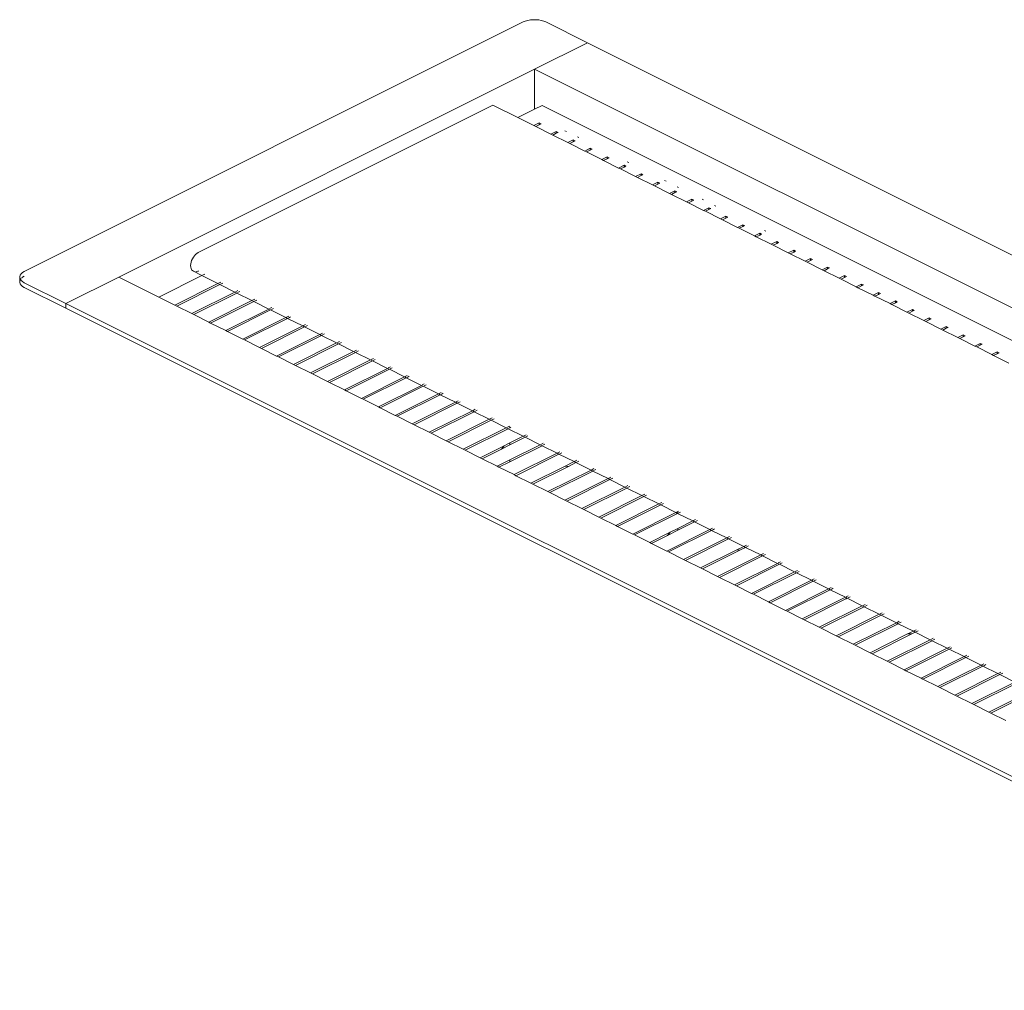
# Model space of a CAD drawing. Units: millimetres. Extents: x 725887 to 752925, y 392384 to 396012.
# Drawn here: x 732078 to 732225, y 394920 to 395065 of the extents above; entities that cross this region are included whole.
import ezdxf

# ---------------------------------------------------------------- set-up
doc = ezdxf.new("R2010")
doc.units = ezdxf.units.MM
doc.header["$LTSCALE"] = 4
doc.header["$MEASUREMENT"] = 0

msp = doc.modelspace()

# ---------------------------------------------------------------- linework, layer by layer
at = {"lineweight": 13}
for p, q in [((732154.04, 395065.35), (732154.43, 395065.42)), ((732154.43, 395065.42), (732154.84, 395065.45)), ((732154.84, 395065.45), (732155.26, 395065.45)), ((732155.26, 395065.45), (732155.67, 395065.42)), ((732155.67, 395065.42), (732156.06, 395065.35)), ((732078.68, 395027.77), (732153.35, 395065.11)), ((732153.35, 395065.11), (732153.67, 395065.24)), ((732153.67, 395065.24), (732154.04, 395065.35)), ((732156.06, 395065.35), (732156.43, 395065.24)), ((732156.43, 395065.24), (732156.75, 395065.11)), ((732156.75, 395065.11), (732162.97, 395062)), ((732162.97, 395062), (732155.05, 395058.04)), ((732162.97, 395062), (732367.18, 394959.89)), ((732155.05, 395058.04), (732092.82, 395026.92)), ((732155.05, 395058.04), (732359.26, 394955.93)), ((732155.05, 395058.04), (732155.05, 395052.05)), ((732104.7, 395030.6), (732148.83, 395052.66)), ((732148.83, 395052.66), (732152.55, 395050.8)), ((732155.05, 395052.05), (732156.18, 395052.62)), ((732354.41, 394953.5), (732156.18, 395052.62)), ((732152.55, 395050.8), (732155.05, 395052.05)), ((732152.55, 395050.8), (732154.95, 395049.6)), ((732154.95, 395049.6), (732155.05, 395049.65)), ((732154.95, 395049.6), (732155.05, 395049.55)), ((732155.05, 395049.65), (732155.76, 395050)), ((732155.05, 395049.55), (732155.05, 395049.65)), ((732155.05, 395049.55), (732155.23, 395049.46)), ((732155.76, 395049.72), (732155.23, 395049.46)), ((732155.23, 395049.46), (732157.49, 395048.33)), ((732155.76, 395050), (732156.04, 395049.86)), ((732155.76, 395050), (732155.76, 395049.72)), ((732156.04, 395049.86), (732155.76, 395049.72)), ((732157.49, 395048.33), (732158.3, 395048.73)), ((732157.49, 395048.33), (732157.77, 395048.19)), ((732158.3, 395048.45), (732157.77, 395048.19)), ((732157.77, 395048.19), (732160.03, 395047.06)), ((732158.3, 395048.73), (732158.58, 395048.59)), ((732158.3, 395048.45), (732158.3, 395048.73)), ((732158.58, 395048.59), (732158.3, 395048.45)), ((732159.6, 395048.83), (732159.81, 395048.73)), ((732161.47, 395047.9), (732161.68, 395047.8)), ((732160.03, 395047.06), (732160.84, 395047.46)), ((732160.03, 395047.06), (732160.31, 395046.92)), ((732160.84, 395047.18), (732160.31, 395046.92)), ((732160.31, 395046.92), (732162.57, 395045.79)), ((732160.84, 395047.46), (732161.12, 395047.32)), ((732160.84, 395047.18), (732160.84, 395047.46)), ((732161.12, 395047.32), (732160.84, 395047.18)), ((732162.57, 395045.79), (732163.37, 395046.2)), ((732162.57, 395045.79), (732162.85, 395045.65)), ((732163.37, 395045.91), (732162.85, 395045.65)), ((732162.85, 395045.65), (732165.11, 395044.52)), ((732163.37, 395046.2), (732163.66, 395046.05)), ((732163.37, 395045.91), (732163.37, 395046.2)), ((732163.66, 395046.05), (732163.37, 395045.91)), ((732165.11, 395044.52), (732165.91, 395044.93)), ((732165.91, 395044.93), (732166.2, 395044.79)), ((732165.91, 395044.64), (732165.91, 395044.93)), ((732166.2, 395044.79), (732165.91, 395044.64)), ((732165.11, 395044.52), (732165.39, 395044.38)), ((732165.91, 395044.64), (732165.39, 395044.38)), ((732165.39, 395044.38), (732167.64, 395043.25)), ((732167.64, 395043.25), (732168.45, 395043.66)), ((732168.45, 395043.37), (732167.93, 395043.11)), ((732168.45, 395043.66), (732168.73, 395043.52)), ((732168.45, 395043.37), (732168.45, 395043.66)), ((732168.73, 395043.52), (732168.45, 395043.37)), ((732168.93, 395044.17), (732169.14, 395044.06)), ((732167.64, 395043.25), (732167.93, 395043.11)), ((732167.93, 395043.11), (732170.18, 395041.98)), ((732170.18, 395041.98), (732170.99, 395042.39)), ((732170.18, 395041.98), (732170.47, 395041.84)), ((732170.99, 395042.11), (732170.47, 395041.84)), ((732170.47, 395041.84), (732172.72, 395040.72)), ((732170.99, 395042.39), (732171.27, 395042.25)), ((732170.99, 395042.11), (732170.99, 395042.39)), ((732171.27, 395042.25), (732170.99, 395042.11)), ((732172.72, 395040.72), (732173.53, 395041.12)), ((732172.72, 395040.72), (732173, 395040.57)), ((732173.53, 395040.84), (732173, 395040.57)), ((732173, 395040.57), (732175.26, 395039.45)), ((732173.53, 395041.12), (732173.81, 395040.98)), ((732173.53, 395040.84), (732173.53, 395041.12)), ((732173.81, 395040.98), (732173.53, 395040.84)), ((732174.52, 395041.37), (732174.73, 395041.27)), ((732176.39, 395040.44), (732176.6, 395040.33)), ((732175.26, 395039.45), (732176.07, 395039.85)), ((732175.26, 395039.45), (732175.54, 395039.3)), ((732176.07, 395039.57), (732175.54, 395039.3)), ((732175.54, 395039.3), (732177.8, 395038.18)), ((732176.07, 395039.85), (732176.35, 395039.71)), ((732176.07, 395039.57), (732176.07, 395039.85)), ((732176.35, 395039.71), (732176.07, 395039.57)), ((732177.8, 395038.18), (732178.6, 395038.58)), ((732177.8, 395038.18), (732178.08, 395038.04)), ((732178.6, 395038.3), (732178.08, 395038.04)), ((732178.08, 395038.04), (732180.34, 395036.91)), ((732178.6, 395038.58), (732178.89, 395038.44)), ((732178.6, 395038.3), (732178.6, 395038.58)), ((732178.89, 395038.44), (732178.6, 395038.3)), ((732180.12, 395038.57), (732180.33, 395038.47)), ((732181.99, 395037.64), (732182.19, 395037.54)), ((732180.34, 395036.91), (732181.14, 395037.31)), ((732180.34, 395036.91), (732180.62, 395036.77)), ((732181.14, 395037.03), (732180.62, 395036.77)), ((732180.62, 395036.77), (732182.87, 395035.64)), ((732181.14, 395037.31), (732181.43, 395037.17)), ((732181.14, 395037.03), (732181.14, 395037.31)), ((732181.43, 395037.17), (732181.14, 395037.03)), ((732182.87, 395035.64), (732183.68, 395036.04)), ((732183.68, 395036.04), (732183.96, 395035.9)), ((732183.68, 395035.76), (732183.68, 395036.04)), ((732182.87, 395035.64), (732183.16, 395035.5)), ((732183.68, 395035.76), (732183.16, 395035.5)), ((732183.16, 395035.5), (732185.41, 395034.37)), ((732183.96, 395035.9), (732183.68, 395035.76)), ((732185.41, 395034.37), (732186.22, 395034.77)), ((732186.22, 395034.49), (732185.7, 395034.23)), ((732186.22, 395034.77), (732186.5, 395034.63)), ((732186.22, 395034.49), (732186.22, 395034.77)), ((732186.5, 395034.63), (732186.22, 395034.49)), ((732185.41, 395034.37), (732185.7, 395034.23)), ((732185.7, 395034.23), (732187.95, 395033.1)), ((732187.95, 395033.1), (732188.76, 395033.5)), ((732187.95, 395033.1), (732188.23, 395032.96)), ((732188.76, 395033.22), (732188.23, 395032.96)), ((732188.76, 395033.5), (732189.04, 395033.36)), ((732188.76, 395033.22), (732188.76, 395033.5)), ((732189.04, 395033.36), (732188.76, 395033.22)), ((732189.45, 395033.91), (732189.66, 395033.81)), ((732188.23, 395032.96), (732190.49, 395031.83)), ((732190.49, 395031.83), (732191.3, 395032.23)), ((732190.49, 395031.83), (732190.77, 395031.69)), ((732191.3, 395031.95), (732190.77, 395031.69)), ((732190.77, 395031.69), (732193.03, 395030.56)), ((732191.3, 395032.23), (732191.58, 395032.09)), ((732191.3, 395031.95), (732191.3, 395032.23)), ((732191.58, 395032.09), (732191.3, 395031.95)), ((732103.98, 395029.91), (732104.14, 395030.13)), ((732104.14, 395030.13), (732104.32, 395030.32)), ((732104.32, 395030.32), (732104.51, 395030.48)), ((732104.51, 395030.48), (732104.7, 395030.6)), ((732193.03, 395030.56), (732193.84, 395030.97)), ((732193.03, 395030.56), (732193.31, 395030.42)), ((732193.84, 395030.68), (732193.31, 395030.42)), ((732193.31, 395030.42), (732195.57, 395029.29)), ((732193.84, 395030.97), (732194.12, 395030.82)), ((732193.84, 395030.68), (732193.84, 395030.97)), ((732194.12, 395030.82), (732193.84, 395030.68)), ((732103.57, 395028.65), (732103.59, 395028.9)), ((732103.59, 395028.42), (732103.57, 395028.65)), ((732103.59, 395028.9), (732103.64, 395029.16)), ((732103.64, 395029.16), (732103.72, 395029.42)), ((732103.72, 395029.42), (732103.84, 395029.67)), ((732103.84, 395029.67), (732103.98, 395029.91)), ((732195.57, 395029.29), (732196.37, 395029.7)), ((732195.57, 395029.29), (732195.85, 395029.15)), ((732196.37, 395029.41), (732195.85, 395029.15)), ((732195.85, 395029.15), (732198.1, 395028.02)), ((732196.37, 395029.7), (732196.66, 395029.55)), ((732196.37, 395029.41), (732196.37, 395029.7)), ((732196.66, 395029.55), (732196.37, 395029.41)), ((732077.99, 395027.03), (732078.06, 395027.23)), ((732078.06, 395027.23), (732078.2, 395027.43)), ((732078.2, 395027.43), (732078.41, 395027.61)), ((732078.41, 395027.61), (732078.68, 395027.77)), ((732078.41, 395026.92), (732078.68, 395027.08)), ((732098.81, 395023.93), (732105.25, 395027.15)), ((732103.64, 395028.21), (732103.59, 395028.42)), ((732103.72, 395028.03), (732103.64, 395028.21)), ((732103.84, 395027.89), (732103.72, 395028.03)), ((732103.98, 395027.79), (732103.84, 395027.89)), ((732103.98, 395027.79), (732105.25, 395027.15)), ((732104.51, 395027.75), (732104.34, 395027.72)), ((732104.7, 395027.83), (732104.51, 395027.75)), ((732104.74, 395027.85), (732104.7, 395027.83)), ((732105.25, 395027.15), (732107.65, 395025.95)), ((732105.36, 395027.21), (732105.68, 395027.37)), ((732198.1, 395028.02), (732198.91, 395028.43)), ((732198.1, 395028.02), (732198.39, 395027.88)), ((732198.91, 395028.14), (732198.39, 395027.88)), ((732198.39, 395027.88), (732200.64, 395026.75)), ((732198.91, 395028.43), (732199.19, 395028.29)), ((732198.91, 395028.14), (732198.91, 395028.43)), ((732199.19, 395028.29), (732198.91, 395028.14)), ((732200.64, 395026.75), (732201.45, 395027.16)), ((732201.45, 395027.16), (732201.73, 395027.02)), ((732201.45, 395026.87), (732201.45, 395027.16)), ((732077.99, 395026.82), (732077.99, 395027.03)), ((732078.06, 395026.61), (732077.99, 395026.82)), ((732077.99, 395026.82), (732077.99, 395026.34)), ((732077.99, 395026.34), (732078.02, 395026.43)), ((732077.99, 395026.13), (732077.99, 395026.34)), ((732078.06, 395025.92), (732077.99, 395026.13)), ((732078.09, 395026.58), (732078.06, 395026.61)), ((732078.06, 395026.54), (732078.09, 395026.58)), ((732078.2, 395025.72), (732078.06, 395025.92)), ((732078.09, 395026.58), (732078.2, 395026.73)), ((732078.2, 395026.42), (732078.09, 395026.58)), ((732078.41, 395026.24), (732078.2, 395026.42)), ((732078.41, 395025.54), (732078.2, 395025.72)), ((732078.29, 395026.81), (732078.41, 395026.92)), ((732078.68, 395026.07), (732078.41, 395026.24)), ((732084.91, 395022.96), (732078.68, 395026.07)), ((732092.82, 395026.92), (732084.91, 395022.96)), ((732098.81, 395023.93), (732092.82, 395026.92)), ((732101.21, 395022.73), (732107.65, 395025.95)), ((732107.94, 395025.81), (732101.49, 395022.59)), ((732107.65, 395025.95), (732107.94, 395025.81)), ((732107.77, 395026.01), (732108.09, 395026.17)), ((732107.94, 395025.81), (732110.19, 395024.68)), ((732108.38, 395026.03), (732108.05, 395025.87)), ((732200.64, 395026.75), (732200.93, 395026.61)), ((732201.45, 395026.87), (732200.93, 395026.61)), ((732200.93, 395026.61), (732203.18, 395025.48)), ((732201.73, 395027.02), (732201.45, 395026.87)), ((732203.18, 395025.48), (732203.99, 395025.89)), ((732203.99, 395025.61), (732203.46, 395025.34)), ((732203.99, 395025.89), (732204.27, 395025.75)), ((732203.99, 395025.61), (732203.99, 395025.89)), ((732204.27, 395025.75), (732203.99, 395025.61)), ((732078.41, 395025.54), (732078.68, 395025.38)), ((732078.68, 395025.38), (732084.91, 395022.27)), ((732103.75, 395021.46), (732110.19, 395024.68)), ((732110.48, 395024.54), (732104.03, 395021.32)), ((732110.19, 395024.68), (732110.48, 395024.54)), ((732110.31, 395024.74), (732110.63, 395024.9)), ((732110.48, 395024.54), (732112.73, 395023.41)), ((732110.92, 395024.76), (732110.59, 395024.6)), ((732203.18, 395025.48), (732203.46, 395025.34)), ((732203.46, 395025.34), (732205.72, 395024.22)), ((732205.72, 395024.22), (732206.53, 395024.62)), ((732205.72, 395024.22), (732206, 395024.07)), ((732206.53, 395024.34), (732206, 395024.07)), ((732206.53, 395024.62), (732206.81, 395024.48)), ((732206.53, 395024.34), (732206.53, 395024.62)), ((732206.81, 395024.48), (732206.53, 395024.34)), ((732206.53, 395024.27), (732206.53, 395024.34)), ((732084.91, 395022.27), (732084.91, 395022.96)), ((732289.12, 394920.86), (732084.91, 395022.96)), ((732101.21, 395022.73), (732098.81, 395023.93)), ((732101.49, 395022.59), (732101.21, 395022.73)), ((732106.29, 395020.19), (732112.73, 395023.41)), ((732113.01, 395023.27), (732106.57, 395020.05)), ((732112.73, 395023.41), (732113.01, 395023.27)), ((732112.85, 395023.47), (732113.18, 395023.63)), ((732113.01, 395023.27), (732115.27, 395022.14)), ((732113.46, 395023.49), (732113.13, 395023.33)), ((732206, 395024.07), (732208.26, 395022.95)), ((732208.26, 395022.95), (732209.07, 395023.35)), ((732208.26, 395022.95), (732208.54, 395022.81)), ((732209.07, 395023.07), (732208.54, 395022.81)), ((732208.54, 395022.81), (732210.8, 395021.68)), ((732209.35, 395023.21), (732209.07, 395023.35)), ((732209.07, 395023.07), (732209.07, 395023.35)), ((732209.35, 395023.21), (732209.07, 395023.07)), ((732084.91, 395022.27), (732289.12, 394920.16)), ((732103.75, 395021.46), (732101.49, 395022.59)), ((732104.03, 395021.32), (732103.75, 395021.46)), ((732106.29, 395020.19), (732104.03, 395021.32)), ((732108.83, 395018.92), (732115.27, 395022.14)), ((732115.55, 395022), (732109.11, 395018.78)), ((732115.27, 395022.14), (732115.55, 395022)), ((732115.39, 395022.2), (732115.72, 395022.37)), ((732115.55, 395022), (732117.81, 395020.87)), ((732116, 395022.23), (732115.67, 395022.06)), ((732210.8, 395021.68), (732211.6, 395022.08)), ((732210.8, 395021.68), (732211.08, 395021.54)), ((732211.6, 395021.8), (732211.08, 395021.54)), ((732211.08, 395021.54), (732213.34, 395020.41)), ((732211.89, 395021.94), (732211.6, 395022.08)), ((732211.6, 395021.8), (732211.6, 395022.08)), ((732211.89, 395021.94), (732211.6, 395021.8)), ((732106.57, 395020.05), (732106.29, 395020.19)), ((732108.83, 395018.92), (732106.57, 395020.05)), ((732111.37, 395017.65), (732117.81, 395020.87)), ((732118.09, 395020.73), (732111.65, 395017.51)), ((732117.81, 395020.87), (732118.09, 395020.73)), ((732117.92, 395020.93), (732118.26, 395021.1)), ((732118.09, 395020.73), (732120.35, 395019.61)), ((732118.54, 395020.96), (732118.21, 395020.79)), ((732120.46, 395019.66), (732120.78, 395019.82)), ((732213.34, 395020.41), (732214.14, 395020.81)), ((732213.34, 395020.41), (732213.62, 395020.27)), ((732214.14, 395020.53), (732213.62, 395020.27)), ((732213.62, 395020.27), (732215.87, 395019.14)), ((732214.43, 395020.67), (732214.14, 395020.81)), ((732214.14, 395020.53), (732214.14, 395020.81)), ((732214.43, 395020.67), (732214.14, 395020.53)), ((732109.11, 395018.78), (732108.83, 395018.92)), ((732111.37, 395017.65), (732109.11, 395018.78)), ((732113.9, 395016.38), (732120.35, 395019.61)), ((732120.63, 395019.46), (732114.19, 395016.24)), ((732116.44, 395015.11), (732122.89, 395018.34)), ((732120.35, 395019.61), (732120.63, 395019.46)), ((732120.63, 395019.46), (732122.89, 395018.34)), ((732121.06, 395019.68), (732120.75, 395019.52)), ((732122.89, 395018.34), (732123.17, 395018.19)), ((732123, 395018.39), (732123.32, 395018.55)), ((732123.6, 395018.41), (732123.28, 395018.25)), ((732215.87, 395019.14), (732216.68, 395019.54)), ((732215.87, 395019.14), (732216.16, 395019)), ((732216.68, 395019.26), (732216.16, 395019)), ((732216.16, 395019), (732218.41, 395017.87)), ((732216.96, 395019.4), (732216.68, 395019.54)), ((732216.68, 395019.26), (732216.68, 395019.54)), ((732216.96, 395019.4), (732216.68, 395019.26)), ((732218.41, 395017.87), (732219.22, 395018.27)), ((732219.5, 395018.13), (732219.22, 395018.27)), ((732219.22, 395017.99), (732219.22, 395018.27)), ((732111.65, 395017.51), (732111.37, 395017.65)), ((732113.9, 395016.38), (732111.65, 395017.51)), ((732123.17, 395018.19), (732116.73, 395014.97)), ((732118.98, 395013.85), (732125.42, 395017.07)), ((732125.71, 395016.93), (732119.26, 395013.7)), ((732123.17, 395018.19), (732125.42, 395017.07)), ((732125.42, 395017.07), (732125.71, 395016.93)), ((732125.54, 395017.12), (732125.86, 395017.28)), ((732125.71, 395016.93), (732127.97, 395015.8)), ((732126.14, 395017.14), (732125.82, 395016.98)), ((732218.41, 395017.87), (732218.69, 395017.73)), ((732219.22, 395017.99), (732218.69, 395017.73)), ((732218.69, 395017.73), (732220.95, 395016.6)), ((732219.5, 395018.13), (732219.22, 395017.99)), ((732220.95, 395016.6), (732221.76, 395017)), ((732222.04, 395016.86), (732221.76, 395017)), ((732221.76, 395016.72), (732221.76, 395017)), ((732222.04, 395016.86), (732221.76, 395016.72)), ((732114.19, 395016.24), (732113.9, 395016.38)), ((732116.44, 395015.11), (732114.19, 395016.24)), ((732121.52, 395012.58), (732127.97, 395015.8)), ((732128.24, 395015.66), (732121.8, 395012.43)), ((732127.97, 395015.8), (732128.24, 395015.66)), ((732128.08, 395015.86), (732128.4, 395016.01)), ((732128.24, 395015.66), (732130.5, 395014.53)), ((732128.68, 395015.87), (732128.36, 395015.71)), ((732220.95, 395016.6), (732221.23, 395016.46)), ((732221.76, 395016.72), (732221.23, 395016.46)), ((732221.23, 395016.46), (732223.49, 395015.33)), ((732223.49, 395015.33), (732224.3, 395015.73)), ((732223.49, 395015.33), (732223.77, 395015.19)), ((732224.3, 395015.45), (732223.77, 395015.19)), ((732224.58, 395015.59), (732224.3, 395015.73)), ((732224.3, 395015.45), (732224.3, 395015.73)), ((732224.58, 395015.59), (732224.3, 395015.45)), ((732116.73, 395014.97), (732116.44, 395015.11)), ((732118.98, 395013.85), (732116.73, 395014.97)), ((732119.26, 395013.7), (732118.98, 395013.85)), ((732124.06, 395011.31), (732130.5, 395014.53)), ((732130.78, 395014.39), (732124.34, 395011.17)), ((732130.5, 395014.53), (732130.78, 395014.39)), ((732130.62, 395014.59), (732130.93, 395014.74)), ((732130.78, 395014.39), (732133.04, 395013.26)), ((732131.22, 395014.6), (732130.9, 395014.44)), ((732223.77, 395015.19), (732226.03, 395014.06)), ((732121.52, 395012.58), (732119.26, 395013.7)), ((732121.8, 395012.43), (732121.52, 395012.58)), ((732124.06, 395011.31), (732121.8, 395012.43)), ((732126.6, 395010.04), (732133.04, 395013.26)), ((732133.32, 395013.12), (732126.88, 395009.9)), ((732133.04, 395013.26), (732133.32, 395013.12)), ((732133.15, 395013.32), (732133.47, 395013.48)), ((732133.32, 395013.12), (732135.58, 395011.99)), ((732133.76, 395013.33), (732133.44, 395013.18)), ((732124.34, 395011.17), (732124.06, 395011.31)), ((732126.6, 395010.04), (732124.34, 395011.17)), ((732129.13, 395008.77), (732135.58, 395011.99)), ((732135.86, 395011.85), (732129.42, 395008.63)), ((732135.58, 395011.99), (732135.86, 395011.85)), ((732135.69, 395012.05), (732136.01, 395012.21)), ((732135.86, 395011.85), (732138.12, 395010.72)), ((732136.29, 395012.07), (732135.98, 395011.91)), ((732138.23, 395010.78), (732138.55, 395010.94)), ((732126.88, 395009.9), (732126.6, 395010.04)), ((732129.13, 395008.77), (732126.88, 395009.9)), ((732131.67, 395007.5), (732138.12, 395010.72)), ((732138.4, 395010.58), (732131.96, 395007.36)), ((732134.21, 395006.23), (732140.66, 395009.45)), ((732138.12, 395010.72), (732138.4, 395010.58)), ((732138.4, 395010.58), (732140.66, 395009.45)), ((732138.83, 395010.8), (732138.51, 395010.64)), ((732140.66, 395009.45), (732140.94, 395009.31)), ((732140.77, 395009.51), (732141.09, 395009.67)), ((732141.37, 395009.53), (732141.05, 395009.37)), ((732129.42, 395008.63), (732129.13, 395008.77)), ((732131.67, 395007.5), (732129.42, 395008.63)), ((732140.94, 395009.31), (732134.49, 395006.09)), ((732136.75, 395004.96), (732143.2, 395008.19)), ((732143.47, 395008.04), (732137.03, 395004.82)), ((732140.94, 395009.31), (732143.2, 395008.19)), ((732143.2, 395008.19), (732143.47, 395008.04)), ((732143.31, 395008.24), (732143.63, 395008.4)), ((732143.47, 395008.04), (732145.74, 395006.92)), ((732143.91, 395008.26), (732143.59, 395008.1)), ((732131.96, 395007.36), (732131.67, 395007.5)), ((732134.21, 395006.23), (732131.96, 395007.36)), ((732139.29, 395003.69), (732145.74, 395006.92)), ((732146.01, 395006.77), (732139.57, 395003.55)), ((732145.74, 395006.92), (732146.01, 395006.77)), ((732145.85, 395006.97), (732146.16, 395007.13)), ((732146.01, 395006.77), (732148.28, 395005.65)), ((732146.45, 395006.99), (732146.13, 395006.83)), ((732134.49, 395006.09), (732134.21, 395006.23)), ((732136.75, 395004.96), (732134.49, 395006.09)), ((732137.03, 395004.82), (732136.75, 395004.96)), ((732141.83, 395002.42), (732148.28, 395005.65)), ((732148.55, 395005.5), (732142.11, 395002.28)), ((732148.28, 395005.65), (732148.55, 395005.5)), ((732148.38, 395005.7), (732148.7, 395005.86)), ((732148.55, 395005.5), (732150.81, 395004.38)), ((732148.99, 395005.72), (732148.67, 395005.56)), ((732139.29, 395003.69), (732137.03, 395004.82)), ((732139.57, 395003.55), (732139.29, 395003.69)), ((732141.83, 395002.42), (732139.57, 395003.55)), ((732144.36, 395001.15), (732150.81, 395004.38)), ((732151.09, 395004.23), (732144.65, 395001.01)), ((732150.81, 395004.38), (732151.09, 395004.23)), ((732150.92, 395004.43), (732151.24, 395004.59)), ((732151.09, 395004.23), (732153.35, 395003.11)), ((732151.34, 395004.36), (732151.21, 395004.29)), ((732151.3, 395004.56), (732151.34, 395004.36)), ((732151.52, 395004.45), (732151.34, 395004.36)), ((732142.11, 395002.28), (732141.83, 395002.42)), ((732144.36, 395001.15), (732142.11, 395002.28)), ((732150.51, 395001.69), (732151.34, 395002.1)), ((732151.34, 395002.1), (732153.35, 395003.11)), ((732153.63, 395002.96), (732151.34, 395001.82)), ((732151.34, 395002.1), (732151.34, 395001.82)), ((732153.35, 395003.11), (732153.63, 395002.96)), ((732153.46, 395003.16), (732153.78, 395003.32)), ((732153.63, 395002.96), (732155.89, 395001.84)), ((732154.06, 395003.18), (732153.74, 395003.02)), ((732156, 395001.89), (732156.32, 395002.05)), ((732144.65, 395001.01), (732144.36, 395001.15)), ((732146.9, 394999.88), (732144.65, 395001.01)), ((732146.9, 394999.88), (732150.5, 395001.67)), ((732150.09, 395001.19), (732147.19, 394999.74)), ((732151.34, 395001.82), (732150.09, 395001.19)), ((732150.5, 395001.67), (732150.09, 395001.19)), ((732150.51, 395001.69), (732150.5, 395001.67)), ((732151.34, 394999.56), (732155.89, 395001.84)), ((732156.17, 395001.69), (732151.34, 394999.28)), ((732151.98, 394997.35), (732158.43, 395000.57)), ((732155.89, 395001.84), (732156.17, 395001.69)), ((732156.17, 395001.69), (732158.43, 395000.57)), ((732156.6, 395001.91), (732156.28, 395001.75)), ((732158.43, 395000.57), (732158.71, 395000.43)), ((732158.54, 395000.62), (732158.86, 395000.78)), ((732159.14, 395000.64), (732158.82, 395000.48)), ((732147.19, 394999.74), (732146.9, 394999.88)), ((732149.44, 394998.61), (732147.19, 394999.74)), ((732149.44, 394998.61), (732151.34, 394999.56)), ((732151.34, 394999.28), (732149.72, 394998.47)), ((732151.34, 394999.56), (732151.34, 394999.28)), ((732158.71, 395000.43), (732152.26, 394997.2)), ((732158.71, 395000.43), (732160.97, 394999.3)), ((732159.54, 394998.59), (732160.97, 394999.3)), ((732161.24, 394999.16), (732160.22, 394998.64)), ((732160.97, 394999.3), (732161.24, 394999.16)), ((732161.08, 394999.36), (732161.39, 394999.51)), ((732161.24, 394999.16), (732163.51, 394998.03)), ((732161.68, 394999.37), (732161.36, 394999.21)), ((732149.72, 394998.47), (732149.44, 394998.61)), ((732151.98, 394997.35), (732149.72, 394998.47)), ((732154.52, 394996.08), (732159.54, 394998.59)), ((732160.22, 394998.64), (732154.8, 394995.94)), ((732157.06, 394994.81), (732163.51, 394998.03)), ((732163.78, 394997.89), (732157.34, 394994.67)), ((732159.54, 394998.59), (732160.22, 394998.64)), ((732163.51, 394998.03), (732163.78, 394997.89)), ((732163.62, 394998.09), (732163.93, 394998.25)), ((732163.78, 394997.89), (732166.05, 394996.76)), ((732164.22, 394998.1), (732163.9, 394997.95)), ((732152.26, 394997.2), (732151.98, 394997.35)), ((732154.52, 394996.08), (732152.26, 394997.2)), ((732159.6, 394993.54), (732166.05, 394996.76)), ((732166.32, 394996.62), (732159.88, 394993.4)), ((732166.05, 394996.76), (732166.32, 394996.62)), ((732166.15, 394996.82), (732166.47, 394996.98)), ((732166.32, 394996.62), (732168.59, 394995.5)), ((732166.75, 394996.83), (732166.44, 394996.68)), ((732154.8, 394995.94), (732154.52, 394996.08)), ((732157.06, 394994.81), (732154.8, 394995.94)), ((732157.34, 394994.67), (732157.06, 394994.81)), ((732159.6, 394993.54), (732157.34, 394994.67)), ((732162.13, 394992.27), (732168.59, 394995.5)), ((732168.86, 394995.35), (732162.42, 394992.13)), ((732168.59, 394995.5), (732168.86, 394995.35)), ((732168.69, 394995.55), (732169.01, 394995.71)), ((732168.86, 394995.35), (732171.12, 394994.23)), ((732169.29, 394995.57), (732168.97, 394995.41)), ((732159.88, 394993.4), (732159.6, 394993.54)), ((732162.13, 394992.27), (732159.88, 394993.4)), ((732164.67, 394991), (732171.12, 394994.23)), ((732171.4, 394994.08), (732164.95, 394990.86)), ((732171.12, 394994.23), (732171.4, 394994.08)), ((732171.23, 394994.28), (732171.55, 394994.44)), ((732171.4, 394994.08), (732173.66, 394992.96)), ((732171.83, 394994.3), (732171.51, 394994.14)), ((732162.42, 394992.13), (732162.13, 394992.27)), ((732164.67, 394991), (732162.42, 394992.13)), ((732167.21, 394989.73), (732173.66, 394992.96)), ((732173.94, 394992.81), (732167.49, 394989.59)), ((732173.66, 394992.96), (732173.94, 394992.81)), ((732173.77, 394993.01), (732174.09, 394993.17)), ((732173.94, 394992.81), (732176.2, 394991.69)), ((732174.37, 394993.03), (732174.05, 394992.87)), ((732176.31, 394991.74), (732176.5, 394991.84)), ((732176.5, 394991.84), (732176.62, 394991.9)), ((732176.5, 394991.84), (732176.51, 394991.74)), ((732176.51, 394991.74), (732176.51, 394991.64)), ((732176.91, 394991.76), (732176.59, 394991.6)), ((732164.95, 394990.86), (732164.67, 394991)), ((732167.21, 394989.73), (732164.95, 394990.86)), ((732169.75, 394988.46), (732176.2, 394991.69)), ((732176.47, 394991.54), (732170.03, 394988.32)), ((732176.2, 394991.69), (732176.47, 394991.54)), ((732176.47, 394991.54), (732178.74, 394990.42)), ((732176.51, 394989.31), (732178.74, 394990.42)), ((732179.01, 394990.27), (732176.51, 394989.02)), ((732178.74, 394990.42), (732179.01, 394990.27)), ((732178.85, 394990.47), (732179.16, 394990.63)), ((732179.01, 394990.27), (732181.28, 394989.15)), ((732179.45, 394990.49), (732179.13, 394990.33)), ((732167.49, 394989.59), (732167.21, 394989.73)), ((732169.75, 394988.46), (732167.49, 394989.59)), ((732174.83, 394985.92), (732181.28, 394989.15)), ((732176.51, 394989.02), (732174.95, 394988.25)), ((732181.55, 394989), (732175.11, 394985.78)), ((732175.37, 394988.73), (732176.51, 394989.31)), ((732176.51, 394989.31), (732176.51, 394989.02)), ((732181.28, 394989.15), (732181.55, 394989)), ((732181.38, 394989.2), (732181.7, 394989.36)), ((732181.55, 394989), (732183.82, 394987.88)), ((732181.98, 394989.22), (732181.67, 394989.06)), ((732170.03, 394988.32), (732169.75, 394988.46)), ((732172.29, 394987.19), (732170.03, 394988.32)), ((732172.29, 394987.19), (732175.37, 394988.73)), ((732174.93, 394988.23), (732172.57, 394987.05)), ((732174.95, 394988.25), (732174.93, 394988.23)), ((732175.37, 394988.73), (732174.95, 394988.25)), ((732177.36, 394984.65), (732183.82, 394987.88)), ((732184.09, 394987.73), (732177.65, 394984.51)), ((732183.82, 394987.88), (732184.09, 394987.73)), ((732183.92, 394987.93), (732184.24, 394988.09)), ((732184.09, 394987.73), (732186.36, 394986.61)), ((732184.52, 394987.95), (732184.21, 394987.79)), ((732172.57, 394987.05), (732172.29, 394987.19)), ((732174.83, 394985.92), (732172.57, 394987.05)), ((732175.11, 394985.78), (732174.83, 394985.92)), ((732179.9, 394983.38), (732185.22, 394986.04)), ((732185.89, 394986.1), (732180.19, 394983.24)), ((732185.22, 394986.04), (732186.36, 394986.61)), ((732185.22, 394986.04), (732185.89, 394986.1)), ((732186.63, 394986.46), (732185.89, 394986.1)), ((732186.36, 394986.61), (732186.63, 394986.46)), ((732186.46, 394986.66), (732186.78, 394986.82)), ((732186.63, 394986.46), (732188.9, 394985.34)), ((732187.06, 394986.68), (732186.74, 394986.52)), ((732177.36, 394984.65), (732175.11, 394985.78)), ((732177.65, 394984.51), (732177.36, 394984.65)), ((732179.9, 394983.38), (732177.65, 394984.51)), ((732182.44, 394982.12), (732188.9, 394985.34)), ((732189.17, 394985.2), (732182.72, 394981.97)), ((732188.9, 394985.34), (732189.17, 394985.2)), ((732189, 394985.39), (732189.32, 394985.55)), ((732189.17, 394985.2), (732191.44, 394984.07)), ((732189.6, 394985.41), (732189.28, 394985.25)), ((732180.19, 394983.24), (732179.9, 394983.38)), ((732182.44, 394982.12), (732180.19, 394983.24)), ((732184.98, 394980.85), (732191.44, 394984.07)), ((732191.7, 394983.93), (732185.26, 394980.7)), ((732191.44, 394984.07), (732191.7, 394983.93)), ((732191.54, 394984.13), (732191.86, 394984.28)), ((732191.7, 394983.93), (732193.97, 394982.81)), ((732192.14, 394984.14), (732191.82, 394983.98)), ((732194.08, 394982.86), (732194.39, 394983.02)), ((732194.68, 394982.87), (732194.36, 394982.71)), ((732182.72, 394981.97), (732182.44, 394982.12)), ((732184.98, 394980.85), (732182.72, 394981.97)), ((732187.52, 394979.58), (732193.97, 394982.81)), ((732194.24, 394982.66), (732187.8, 394979.44)), ((732190.06, 394978.31), (732196.51, 394981.54)), ((732196.78, 394981.39), (732190.34, 394978.17)), ((732193.97, 394982.81), (732194.24, 394982.66)), ((732194.24, 394982.66), (732196.51, 394981.54)), ((732196.51, 394981.54), (732196.78, 394981.39)), ((732196.61, 394981.59), (732196.93, 394981.75)), ((732196.78, 394981.39), (732199.04, 394980.26)), ((732197.21, 394981.6), (732196.9, 394981.45)), ((732185.26, 394980.7), (732184.98, 394980.85)), ((732187.52, 394979.58), (732185.26, 394980.7)), ((732192.59, 394977.04), (732199.04, 394980.26)), ((732199.32, 394980.12), (732192.88, 394976.9)), ((732199.04, 394980.26), (732199.07, 394980.28)), ((732199.04, 394980.26), (732199.32, 394980.12)), ((732199.15, 394980.32), (732199.47, 394980.48)), ((732199.32, 394980.12), (732201.58, 394978.99)), ((732199.75, 394980.34), (732199.44, 394980.18)), ((732187.8, 394979.44), (732187.52, 394979.58)), ((732190.06, 394978.31), (732187.8, 394979.44)), ((732195.13, 394975.77), (732201.58, 394978.99)), ((732201.66, 394978.75), (732195.42, 394975.63)), ((732201.58, 394978.99), (732201.61, 394979.01)), ((732201.58, 394978.99), (732201.67, 394978.94)), ((732201.67, 394978.94), (732201.66, 394978.75)), ((732201.69, 394978.76), (732201.66, 394978.75)), ((732201.67, 394978.94), (732201.69, 394978.76)), ((732201.67, 394978.94), (732201.86, 394978.85)), ((732201.69, 394979.05), (732202.01, 394979.21)), ((732201.86, 394978.85), (732201.69, 394978.76)), ((732201.86, 394978.85), (732204.11, 394977.72)), ((732202.29, 394979.07), (732201.97, 394978.91)), ((732190.34, 394978.17), (732190.06, 394978.31)), ((732192.59, 394977.04), (732190.34, 394978.17)), ((732192.88, 394976.9), (732192.59, 394977.04)), ((732197.67, 394974.5), (732204.11, 394977.72)), ((732204.4, 394977.58), (732197.95, 394974.36)), ((732204.11, 394977.72), (732204.14, 394977.74)), ((732204.11, 394977.72), (732204.4, 394977.58)), ((732204.23, 394977.78), (732204.55, 394977.94)), ((732204.4, 394977.58), (732206.65, 394976.45)), ((732204.83, 394977.8), (732204.51, 394977.64)), ((732195.13, 394975.77), (732192.88, 394976.9)), ((732195.42, 394975.63), (732195.13, 394975.77)), ((732197.67, 394974.5), (732195.42, 394975.63)), ((732200.21, 394973.23), (732206.65, 394976.45)), ((732206.93, 394976.31), (732200.49, 394973.09)), ((732206.65, 394976.45), (732206.68, 394976.47)), ((732206.65, 394976.45), (732206.93, 394976.31)), ((732206.77, 394976.51), (732207.09, 394976.67)), ((732206.93, 394976.31), (732209.21, 394975.19)), ((732207.37, 394976.53), (732207.05, 394976.37)), ((732197.95, 394974.36), (732197.67, 394974.5)), ((732200.21, 394973.23), (732197.95, 394974.36)), ((732202.75, 394971.96), (732209.21, 394975.19)), ((732209.47, 394975.04), (732203.03, 394971.82)), ((732209.21, 394975.19), (732209.47, 394975.04)), ((732209.31, 394975.24), (732209.62, 394975.4)), ((732209.47, 394975.04), (732211.75, 394973.92)), ((732209.91, 394975.26), (732209.59, 394975.1)), ((732211.84, 394973.97), (732212.16, 394974.13)), ((732200.49, 394973.09), (732200.21, 394973.23)), ((732202.75, 394971.96), (732200.49, 394973.09)), ((732205.29, 394970.69), (732210.89, 394973.5)), ((732211.51, 394973.52), (732205.57, 394970.55)), ((732207.82, 394969.42), (732214.27, 394972.64)), ((732210.89, 394973.5), (732211.75, 394973.92)), ((732210.89, 394973.5), (732211.11, 394973.51)), ((732211.11, 394973.51), (732211.51, 394973.52)), ((732212.01, 394973.77), (732211.51, 394973.52)), ((732211.75, 394973.92), (732212.01, 394973.77)), ((732212.01, 394973.77), (732214.27, 394972.64)), ((732212.45, 394973.99), (732212.13, 394973.83)), ((732214.27, 394972.64), (732214.55, 394972.5)), ((732214.38, 394972.7), (732214.7, 394972.86)), ((732214.98, 394972.72), (732214.67, 394972.56)), ((732203.03, 394971.82), (732202.75, 394971.96)), ((732205.29, 394970.69), (732203.03, 394971.82)), ((732214.55, 394972.5), (732208.11, 394969.28)), ((732210.36, 394968.15), (732216.82, 394971.38)), ((732217.09, 394971.23), (732210.65, 394968.01)), ((732214.55, 394972.5), (732216.82, 394971.38)), ((732216.82, 394971.38), (732217.09, 394971.23)), ((732216.92, 394971.43), (732217.24, 394971.59)), ((732217.09, 394971.23), (732219.36, 394970.12)), ((732217.52, 394971.45), (732217.2, 394971.29)), ((732205.57, 394970.55), (732205.29, 394970.69)), ((732207.82, 394969.42), (732205.57, 394970.55)), ((732212.9, 394966.88), (732219.36, 394970.12)), ((732219.63, 394969.96), (732213.18, 394966.74)), ((732219.36, 394970.12), (732219.63, 394969.96)), ((732219.46, 394970.16), (732219.78, 394970.32)), ((732219.63, 394969.96), (732221.88, 394968.84)), ((732220.06, 394970.18), (732219.74, 394970.02)), ((732208.11, 394969.28), (732207.82, 394969.42)), ((732210.36, 394968.15), (732208.11, 394969.28)), ((732210.65, 394968.01), (732210.36, 394968.15)), ((732215.44, 394965.62), (732221.88, 394968.84)), ((732222.17, 394968.7), (732215.72, 394965.47)), ((732221.88, 394968.84), (732222.17, 394968.7)), ((732222, 394968.89), (732222.32, 394969.05)), ((732222.17, 394968.7), (732224.42, 394967.57)), ((732222.6, 394968.91), (732222.28, 394968.75)), ((732212.9, 394966.88), (732210.65, 394968.01)), ((732213.18, 394966.74), (732212.9, 394966.88)), ((732215.44, 394965.62), (732213.18, 394966.74)), ((732217.98, 394964.35), (732224.42, 394967.57)), ((732224.7, 394967.43), (732218.26, 394964.21)), ((732224.42, 394967.57), (732224.7, 394967.43)), ((732224.54, 394967.63), (732224.85, 394967.78)), ((732224.7, 394967.43), (732226.96, 394966.3)), ((732225.14, 394967.64), (732224.82, 394967.48)), ((732215.72, 394965.47), (732215.44, 394965.62)), ((732217.98, 394964.35), (732215.72, 394965.47)), ((732220.52, 394963.08), (732226.96, 394966.3)), ((732227.24, 394966.16), (732220.8, 394962.94)), ((732218.26, 394964.21), (732217.98, 394964.35)), ((732220.52, 394963.08), (732218.26, 394964.21)), ((732223.06, 394961.81), (732229.5, 394965.03)), ((732229.78, 394964.89), (732223.34, 394961.67)), ((732220.8, 394962.94), (732220.52, 394963.08)), ((732223.06, 394961.81), (732220.8, 394962.94)), ((732223.34, 394961.67), (732223.06, 394961.81)), ((732225.59, 394960.54), (732223.34, 394961.67))]:
    msp.add_line(p, q, dxfattribs=at)

doc.saveas('drawing.dxf')
